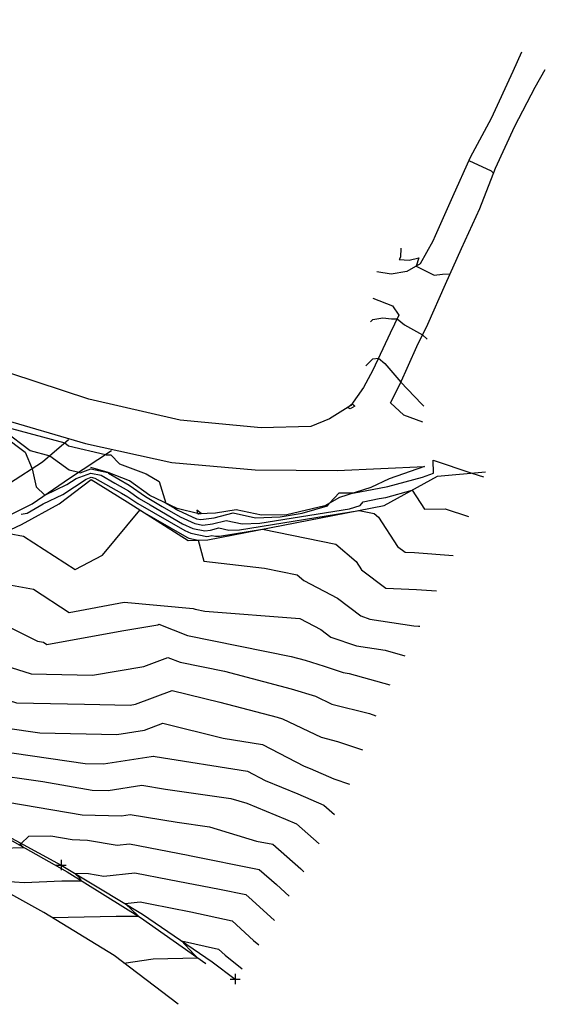
# Model space of a CAD drawing. Units: inches. Extents: x 21 to 692, y 14 to 649.
# Drawn here: x 256 to 359, y 14 to 208 of the extents above; entities that cross this region are included whole.
import ezdxf

# ---------------------------------------------------------------- set-up
doc = ezdxf.new("R2010")
doc.units = ezdxf.units.IN
doc.header["$MEASUREMENT"] = 0
for name, color, linetype in [('bde alto', 140, 'Continuous'), ('bde camino', 1, 'Continuous'), ('bde huella', 31, 'Continuous'), ('cerco', 2, 'Continuous'), ('CONT-MJR', 2, 'Continuous'), ('CONT-MNR', 1, 'Continuous'), ('pie', 111, 'Continuous')]:
    doc.layers.add(name, color=color, linetype=linetype)

msp = doc.modelspace()

# ---------------------------------------------------------------- linework, layer by layer
at = {"layer": 'bde alto'}
msp.add_polyline3d([(335.12516, 119.91345, 0), (328.21416, 117.48545, 0), (324.58316, 115.75445, 0), (318.46516, 113.80745, 0), (315.57616, 112.16645, 0), (308.08516, 110.42545, 0), (303.15416, 110.36545, 0), (298.14316, 111.40145, 0), (294.10416, 110.75245, 0), (290.81216, 110.63645, 0), (286.61116, 111.64245, 0), (281.22216, 114.21845, 0), (277.26616, 117.06745, 0), (273.03516, 118.72545, 0), (269.62716, 119.69245, 0)], dxfattribs=at)
at = {"layer": 'bde camino'}
for points in [[(324.97616, 152.88845, 0), (328.84216, 151.41345, 0), (330.09816, 149.55845, 0), (328.40116, 146.04545, 0), (324.99716, 138.79645, 0), (323.16516, 135.37245, 0), (320.69116, 131.85845, 0), (316.47916, 129.25445, 0), (312.82116, 127.76145, 0), (303.06816, 127.48145, 0), (287.20116, 128.97845, 0), (269.25016, 133.07645, 0), (253.96216, 138.10845, 0), (238.46516, 142.98445, 0), (223.52116, 148.89045, 0), (208.31416, 155.86845, 0), (193.03516, 163.58845, 0), (178.54416, 170.15145, 0), (162.58916, 177.73745, 0), (146.91816, 185.07145, 0), (130.97716, 192.43445, 0), (114.95916, 199.92645, 0), (98.98516, 207.50545, 0)], [(354.15716, 201.14045, 0), (352.47916, 197.36245, 0), (348.19116, 188.15045, 0), (344.05716, 180.51045, 0), (340.64116, 172.77245, 0), (337.23016, 165.11245, 0), (336.77616, 164.08545, 0), (334.26416, 159.63045, 0), (331.67416, 158.09645, 0), (328.59316, 157.58645, 0), (325.77816, 158.08545, 0)], [(94.83516, 198.51245, 0), (110.62916, 190.90045, 0), (126.41116, 183.76345, 0), (142.40416, 176.53045, 0), (158.29816, 169.30345, 0), (172.98616, 162.18245, 0), (188.75216, 154.66845, 0), (203.82416, 147.44745, 0), (219.24316, 140.32445, 0), (219.24316, 140.32445, 0), (234.89716, 134.21945, 0), (251.61116, 129.33245, 0), (268.60716, 124.38945, 0), (285.53916, 120.66845, 0), (301.87316, 119.22845, 0), (318.00016, 119.08045, 0), (335.12516, 119.91345, 0)], [(334.80716, 128.55745, 0), (331.07116, 129.92345, 0), (328.43616, 132.34745, 0), (330.32216, 136.12145, 0), (333.60316, 143.39545, 0), (335.78616, 147.80645, 0), (339.22716, 155.63345, 0), (342.38216, 162.64345, 0), (345.99816, 170.49045, 0), (349.05416, 178.39845, 0), (352.83916, 186.63445, 0), (356.85916, 194.25445, 0), (358.82016, 197.71045, 0)], [(29.24216, 121.17945, 0), (43.33116, 115.86745, 0), (56.93116, 110.77545, 0), (70.91216, 105.24845, 0), (85.22816, 99.80245, 0), (99.46316, 94.25945, 0), (113.51916, 88.90345, 0), (128.54316, 82.97845, 0), (143.14916, 77.64245, 0), (157.77116, 74.19645, 0), (166.95716, 72.64945, 0), (172.92616, 72.08445, 0), (182.18416, 70.12545, 0), (200.32116, 66.62545, 0), (217.57916, 61.96145, 0), (233.56016, 56.39645, 0), (249.50216, 49.11045, 0), (264.98016, 40.39845, 0), (279.40916, 31.45345, 0), (292.24716, 22.41145, 0)], [(286.75916, 14.42245, 0), (274.21416, 23.97945, 0), (260.45816, 32.42145, 0), (245.68016, 40.58045, 0), (229.95816, 47.56845, 0), (214.10716, 53.08345, 0), (198.12916, 57.49745, 0), (180.66316, 61.07545, 0), (169.67516, 63.05845, 0), (165.07916, 63.78845, 0), (152.98516, 66.10045, 0), (137.87816, 69.83345, 0), (122.68516, 75.72845, 0), (108.15016, 81.48145, 0), (94.23716, 86.74045, 0), (79.89016, 92.32645, 0), (65.36316, 97.96145, 0), (51.54716, 103.10945, 0), (35.85416, 109.05345, 0), (20.57916, 114.72945, 0)]]:
    msp.add_polyline3d(points, dxfattribs=at)
at = {"layer": 'bde huella'}
for points in [[(265.25516, 125.12345, 0), (260.15616, 120.70745, 0), (253.72216, 116.53545, 0), (246.67416, 111.94045, 0), (240.53416, 106.38245, 0)], [(243.52116, 104.29145, 0), (250.04016, 108.58045, 0), (258.11716, 112.58545, 0), (265.46916, 117.59145, 0), (273.71916, 123.00045, 0)]]:
    msp.add_polyline3d(points, dxfattribs=at)
at = {"layer": 'cerco'}
for p, q in [((263.80816, 42.73045), (263.80816, 40.73045)), ((262.80816, 41.73045), (264.80816, 41.73045)), ((296.95916, 19.36945), (298.95916, 19.36945)), ((297.95916, 20.36945), (297.95916, 18.36945))]:
    msp.add_line(p, q, dxfattribs=at)
msp.add_polyline3d([(149.43416, 76.42845, 0), (163.75616, 73.81945, 0), (170.24216, 72.91845, 0), (179.37616, 71.67245, 0), (188.75516, 69.72445, 0), (200.58216, 67.47145, 0), (209.27316, 65.26045, 0), (218.59816, 62.56245, 0), (227.55616, 59.59545, 0), (245.99316, 51.37345, 0), (263.80816, 41.73045, 0), (271.22716, 37.28245, 0), (279.79116, 32.12245, 0), (293.46516, 22.73845, 0), (297.95916, 19.36945, 0)], dxfattribs=at)
at = {"layer": 'CONT-MJR', "flags": 128}
for points, elevation in [([(324.49584, 148.24275), (324.98239, 148.7119), (326.91079, 149.02316), (328.63339, 148.87214), (329.74328, 148.82379), (331.16913, 147.67531), (334.7449, 145.70246), (335.63452, 144.82495)], 22.5), ([(256.00432, 110.57169), (257.15772, 110.7222), (260.29618, 112.58463), (264.16902, 114.40908), (268.70989, 117.39355), (269.72182, 117.76499), (270.41531, 117.61528), (275.65953, 114.66833), (276.8982, 113.94695), (277.87864, 113.25445), (278.87953, 112.6608), (288.06797, 107.34162), (289.27841, 106.7892), (292.39389, 106.15079), (292.81172, 106.20804), (293.40613, 106.36102), (294.1066, 106.2057), (294.87024, 106.23519), (303.36036, 107.60684), (317.69928, 104.65091), (321.72234, 101.2411), (322.78334, 99.60735), (327.54478, 96.03372), (333.5416, 95.79553), (337.46489, 95.49667)], 20), ([(238.45333, 78.21066), (249.27301, 75.37195), (255.04474, 73.55606), (268.39536, 73.29425), (277.36414, 73.09651), (278.42263, 73.26247), (285.64111, 75.98772), (294.97315, 73.6794), (306.20053, 70.71584), (307.29035, 70.37444), (314.86987, 66.80168), (318.07313, 65.98354), (322.96132, 64.29418)], 17.5), ([(235.372, 45.16215), (247.79601, 45.30264), (252.17736, 45.03538), (256.46268, 45.19263), (255.72394, 45.90084), (255.98066, 45.96736), (257.4693, 47.41059), (261.77538, 47.43806), (266.01956, 46.71135), (269.02456, 46.63393), (274.83306, 45.66141), (277.23465, 45.9128), (288.73304, 43.68772), (289.02063, 43.63195), (302.68841, 40.87854), (306.08997, 37.89503), (308.57442, 35.63038)], 15)]:
    msp.add_lwpolyline(points, dxfattribs=dict(at, elevation=elevation))
at = {"layer": 'CONT-MNR', "flags": 128}
for points, elevation in [([(343.79125, 179.90809), (348.21778, 177.83914), (348.67216, 177.40995)], 23.5), ([(330.4578, 162.70967), (330.41141, 160.92843), (330.12812, 160.45858), (332.09741, 160.36955), (333.97755, 160.80029), (333.45423, 159.15075), (337.00133, 157.42604), (338.655, 157.60647), (340.13208, 157.64407)], 23), ([(323.60635, 139.63961), (324.99391, 140.97754), (326.10562, 141.15698), (327.3488, 140.05315), (330.44835, 136.40122), (334.51161, 132.19978), (334.96944, 131.74818)], 22), ([(320.54953, 131.18592), (319.98916, 131.42445), (320.90629, 132.16401), (321.24438, 131.89338), (321.4282, 131.72105), (320.54953, 131.18592)], 21.5), ([(253.11452, 127.60035), (264.54584, 124.50914), (265.28804, 123.96614), (272.55868, 122.23959), (272.69383, 122.17157), (273.58966, 122.19107), (275.26134, 120.42088), (280.48094, 118.46675), (283.04859, 116.9473), (284.38652, 112.70585), (286.05617, 111.71555), (286.71574, 111.33373), (290.41677, 109.64465), (291.21992, 109.48008), (293.84457, 109.83969), (297.5785, 110.80062), (301.97861, 109.82497), (306.77558, 110.0102), (311.14053, 110.7154), (316.06451, 112.16963), (316.45442, 112.66531), (318.38721, 114.69136), (321.35791, 114.72804), (324.84916, 115.4018), (327.92482, 115.94064), (334.75715, 117.82563), (336.89564, 118.57033), (336.81616, 121.15145), (344.4145, 118.60466), (346.69546, 117.85924)], 21.5), ([(252.51271, 125.91695), (256.7667, 122.7265), (258.17086, 119.42012), (258.94951, 115.90095), (260.61714, 114.28769), (264.95413, 116.3308), (266.75293, 117.51305), (269.6814, 118.58799), (271.68832, 118.15472), (274.38433, 116.63972), (277.03378, 115.09673), (279.1309, 113.6155), (281.27174, 112.34572), (287.61723, 108.67232), (289.65786, 107.74102), (292.00257, 107.26056), (293.156, 107.41859), (294.79692, 107.84088), (296.7306, 107.41212), (298.83868, 107.49352), (322.27621, 111.28006), (325.25307, 110.66639), (326.08829, 109.95849), (329.84216, 104.17815), (331.30163, 103.08277), (333.13977, 103.00976), (340.71603, 102.43262)], 20.5), ([(252.59077, 126.92578), (257.77786, 123.03552), (261.63877, 121.99146), (265.4228, 119.22307), (267.28374, 118.78115), (267.55422, 118.64501), (269.64099, 119.41098), (272.96133, 118.69416), (273.10912, 118.61111), (277.16936, 116.24651), (280.38315, 113.97655), (283.66395, 112.03063), (287.16648, 110.00302), (290.03732, 108.69284), (291.61124, 108.37032), (293.50029, 108.62914), (296.18771, 109.32075), (299.3546, 108.61855), (302.80713, 108.75186), (320.39924, 111.59402), (322.49009, 112.21153), (323.0953, 112.98092), (326.22028, 113.58399), (327.52628, 113.8128), (332.68365, 115.23568), (335.09423, 111.52477), (339.14802, 111.59435), (343.72126, 110.09982)], 21), ([(253.61935, 106.73819), (256.46177, 106.22186), (266.55875, 99.67277), (271.95221, 102.50181), (279.29194, 111.35229), (288.51872, 106.01091), (288.89895, 105.83738), (290.7275, 105.46269), (291.84925, 101.3279), (303.74778, 99.9543), (310.14549, 98.63542), (311.41564, 97.55889), (318.04094, 94.07712), (322.63034, 90.57391), (324.40533, 89.96889), (333.00233, 88.61868), (333.94343, 88.5813), (334.21375, 88.56071)], 19.5), ([(290.43806, 111.34818), (290.59433, 110.68861), (290.79623, 110.59647), (290.8286, 110.58984), (291.29225, 110.65337), (290.43806, 111.34818)], 22), ([(246.10893, 98.04756), (258.40592, 95.81378), (265.39518, 91.28042), (276.17248, 93.25468), (289.71955, 92.06837), (290.09538, 91.91985), (292.0156, 91.53433), (310.6399, 90.11176), (314.80459, 87.92311), (316.75337, 86.43555), (321.77926, 84.72246), (327.4099, 83.83813), (331.26881, 82.75566)], 19), ([(242.57898, 93.9332), (259.17153, 85.61979), (260.35008, 85.40571), (261.01994, 84.97122), (275.75969, 87.67135), (282.79478, 88.85219), (283.01948, 88.93656), (288.64406, 86.71373), (308.98683, 82.6296), (311.69623, 81.91443), (315.44066, 80.74145), (319.15319, 79.47602), (320.32215, 79.29242), (328.34835, 77.04099)], 18.5), ([(242.37402, 84.13193), (257.95468, 79.22997), (269.98154, 78.99412), (280.06716, 80.687), (284.78589, 82.45881), (287.19275, 81.50762), (295.89778, 79.75995), (308.94838, 76.31514), (313.72005, 74.82036), (316.93851, 73.30327), (324.31268, 71.41985), (325.54204, 70.99498)], 18), ([(252.81503, 68.64449), (259.6761, 67.65802), (274.73904, 67.32592), (280.20789, 68.18341), (283.79169, 69.53643), (295.63156, 66.60778), (303.31229, 65.36749), (311.50614, 61.15335), (312.71525, 60.65962), (317.30931, 58.65481), (320.38059, 57.59337)], 17), ([(250.96796, 64.16174), (268.54943, 61.63392), (272.11394, 61.55533), (281.5072, 63.02815), (281.93601, 63.09521), (282.00042, 63.08469), (282.26835, 63.04691), (300.36503, 60.12464), (303.85518, 58.32964), (310.27597, 55.70779), (315.39554, 53.47365), (317.43415, 51.6756)], 16.5), ([(208.96817, 54.50312), (215.70694, 57.17412), (226.71116, 58.78145), (225.9349, 59.97992), (225.57397, 60.25198), (227.08843, 60.56714), (227.99338, 60.65049), (239.53493, 62.38166), (249.12088, 59.67899), (260.21322, 58.08416), (269.94566, 56.41774), (273.07561, 56.3371), (279.63965, 57.36362), (284.30471, 56.60212), (297.0973, 54.7982), (300.27395, 53.84411), (307.83669, 50.75596), (309.97283, 49.82377), (314.42114, 45.90036)], 16), ([(221.60388, 50.47513), (231.76815, 52.00448), (243.18977, 51.99541), (246.06334, 51.32819), (246.07243, 51.33054), (249.44542, 54.60064), (250.22192, 54.60559), (267.98261, 51.56455), (275.64872, 51.36703), (277.3433, 51.63204), (286.609, 50.11955), (292.90789, 49.23132), (302.18437, 46.44519), (305.33775, 45.80993), (310.86264, 40.96405), (311.45056, 40.42814)], 15.5), ([(248.90302, 38.80109), (256.57736, 38.33297), (263.96291, 38.60398), (267.83033, 38.63154), (267.51863, 39.13227), (266.47595, 40.131), (269.17228, 40.07157), (272.20868, 39.56319), (278.29369, 40.20014), (285.02886, 38.89681), (294.90299, 36.98182), (300.03907, 35.94715), (301.31731, 34.826), (305.69829, 30.83262)], 14.5), ([(262.05896, 31.43905), (274.61144, 31.69851), (278.96382, 31.72953), (278.91775, 31.80354), (276.38203, 34.17653), (279.35272, 34.48749), (281.32469, 34.10589), (289.30144, 32.55888), (297.37647, 30.78259), (301.60019, 26.91016), (302.64199, 26.08179)], 14), ([(276.15565, 22.50039), (281.90036, 23.31112), (290.61323, 23.56225), (289.84518, 24.28409), (287.46641, 26.85519), (294.69382, 25.26535), (296.02061, 24.04891), (299.36729, 21.38784)], 13.5)]:
    msp.add_lwpolyline(points, dxfattribs=dict(at, elevation=elevation))
at = {"layer": 'pie'}
for points in [[(269.74316, 117.33045, 0), (276.77916, 112.93745, 0), (288.72516, 105.40145, 0), (292.61616, 105.52045, 0), (327.23216, 112.24245, 0), (337.67716, 117.97745, 0), (347.07616, 118.85245, 0)], [(246.52316, 104.04145, 0), (256.03016, 108.53245, 0), (263.42316, 112.58345, 0), (269.74316, 117.33045, 0)]]:
    msp.add_polyline3d(points, dxfattribs=at)

doc.saveas('drawing.dxf')
